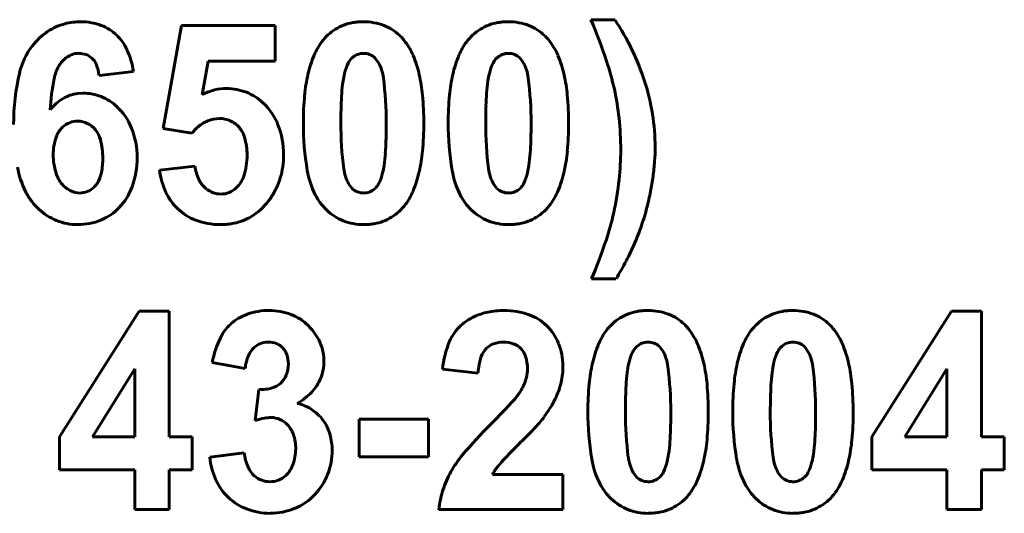
# Model space of a CAD drawing. Units: millimetres. Extents: x -359 to 8263, y -3486 to 2623.
# Drawn here: x 7737 to 7754, y 2463 to 2472 of the extents above; entities that cross this region are included whole.
import ezdxf

# ---------------------------------------------------------------- set-up
doc = ezdxf.new("R2010")
doc.units = ezdxf.units.MM
doc.linetypes.add('K5LT_BASIC', pattern=[0])

msp = doc.modelspace()

# ---------------------------------------------------------------- linework, layer by layer
at = {"color": 150, "linetype": 'K5LT_BASIC', "lineweight": 60, "true_color": 0x0080ff}
for p, q in [((7747.363, 2471.557), (7746.952, 2471.557)), ((7739.935, 2471.46), (7739.623, 2469.693)), ((7741.543, 2471.46), (7739.935, 2471.46)), ((7741.543, 2470.848), (7741.543, 2471.46)), ((7740.293, 2470.273), (7740.394, 2470.848)), ((7740.394, 2470.848), (7741.543, 2470.848)), ((7743.312, 2470.821), (7743.251, 2470.904)), ((7745.794, 2470.821), (7745.733, 2470.904)), ((7738.525, 2470.6), (7739.114, 2470.67)), ((7738.253, 2470.299), (7738.157, 2470.293)), ((7739.623, 2469.693), (7740.111, 2469.616)), ((7740.111, 2469.616), (7740.198, 2469.707)), ((7740.167, 2469.049), (7739.56, 2468.982)), ((7742.799, 2468.747), (7742.859, 2468.665)), ((7745.28, 2468.747), (7745.341, 2468.665)), ((7746.961, 2467.117), (7747.38, 2467.117)), ((7739.213, 2466.567), (7737.848, 2464.411)), ((7739.724, 2466.567), (7739.213, 2466.567)), ((7739.724, 2464.413), (7739.724, 2466.567)), ((7753.128, 2466.567), (7751.764, 2464.411)), ((7753.64, 2466.567), (7753.128, 2466.567)), ((7753.64, 2464.413), (7753.64, 2466.567)), ((7742.154, 2466.269), (7742.101, 2466.324)), ((7748.187, 2465.875), (7748.126, 2465.958)), ((7750.669, 2465.875), (7750.608, 2465.958)), ((7740.464, 2465.685), (7741.027, 2465.583)), ((7739.135, 2465.574), (7738.411, 2464.413)), ((7739.135, 2464.413), (7739.135, 2465.574)), ((7744.408, 2465.569), (7745.015, 2465.504)), ((7753.05, 2465.574), (7752.326, 2464.413)), ((7753.05, 2464.413), (7753.05, 2465.574)), ((7741.263, 2465.22), (7741.197, 2464.693)), ((7742.982, 2464.715), (7742.982, 2464.068)), ((7744.17, 2464.715), (7742.982, 2464.715)), ((7744.17, 2464.068), (7744.17, 2464.715)), ((7737.848, 2464.411), (7737.848, 2463.846)), ((7738.411, 2464.413), (7739.135, 2464.413)), ((7740.117, 2464.413), (7739.724, 2464.413)), ((7740.117, 2463.846), (7740.117, 2464.413)), ((7751.764, 2464.411), (7751.764, 2463.846)), ((7752.326, 2464.413), (7753.05, 2464.413)), ((7754.033, 2464.413), (7753.64, 2464.413)), ((7754.033, 2463.846), (7754.033, 2464.413)), ((7741.009, 2464.139), (7740.42, 2464.062)), ((7742.982, 2464.068), (7744.17, 2464.068)), ((7737.848, 2463.846), (7739.135, 2463.846)), ((7739.135, 2463.846), (7739.135, 2463.164)), ((7739.724, 2463.846), (7740.117, 2463.846)), ((7739.724, 2463.164), (7739.724, 2463.846)), ((7746.471, 2463.766), (7745.263, 2463.766)), ((7746.471, 2463.164), (7746.471, 2463.766)), ((7747.673, 2463.801), (7747.734, 2463.719)), ((7750.155, 2463.801), (7750.216, 2463.719)), ((7751.764, 2463.846), (7753.05, 2463.846)), ((7753.05, 2463.846), (7753.05, 2463.164)), ((7753.64, 2463.846), (7754.033, 2463.846)), ((7753.64, 2463.164), (7753.64, 2463.846)), ((7739.135, 2463.164), (7739.724, 2463.164)), ((7744.346, 2463.164), (7746.471, 2463.164)), ((7753.05, 2463.164), (7753.64, 2463.164))]:
    msp.add_line(p, q, dxfattribs=at)
for centre, radius, start, end in [((7738.175, 2470.574), 0.944, 104.3253, 124.3407), ((7738.195, 2470.493), 1.028, 96.8727, 104.3253), ((7738.217, 2470.313), 1.209, 90, 96.8727), ((7738.217, 2470.546), 0.976, 69.2386, 90), ((7743.014, 2470.686), 0.833, 99.742, 121.8131), ((7743.041, 2470.529), 0.993, 94.6729, 99.742), ((7743.055, 2470.354), 1.168, 90, 94.6729), ((7743.055, 2470.534), 0.988, 69.1385, 90), ((7745.496, 2470.686), 0.833, 99.742, 121.8131), ((7745.523, 2470.529), 0.993, 94.6729, 99.742), ((7745.537, 2470.354), 1.168, 90, 94.6729), ((7745.537, 2470.534), 0.988, 69.1385, 90), ((7737.054, 2467.432), 10.723, 18.5825, 22.626), ((7743.647, 2469.115), 4.446, 25.7022, 33.3173), ((7738.292, 2470.402), 1.152, 124.3407, 142.4441), ((7738.289, 2470.735), 0.774, 45.8831, 69.2386), ((7743.031, 2470.659), 0.865, 121.8131, 143.4739), ((7743.127, 2470.721), 0.787, 45.7406, 69.1385), ((7745.513, 2470.659), 0.865, 121.8131, 143.4739), ((7745.609, 2470.721), 0.787, 45.7406, 69.1385), ((7738.258, 2470.703), 0.818, 24.8216, 45.8831), ((7743.208, 2470.53), 1.084, 143.5474, 157.2116), ((7743.055, 2470.647), 0.891, 40.9322, 45.7406), ((7742.973, 2470.577), 0.998, 36.3904, 40.9322), ((7742.926, 2470.538), 1.059, 22.7132, 36.5663), ((7745.69, 2470.53), 1.084, 143.5474, 157.2116), ((7745.537, 2470.647), 0.891, 40.9322, 45.7406), ((7745.455, 2470.577), 0.998, 36.3904, 40.9322), ((7745.408, 2470.538), 1.059, 22.7132, 36.5663), ((7738.317, 2470.382), 1.185, 142.4441, 166.6857), ((7737.714, 2470.452), 1.417, 8.8549, 24.8216), ((7743.77, 2469.174), 4.31, 17.9676, 25.7022), ((7738.245, 2470.527), 0.473, 141.4137, 150.445), ((7738.295, 2470.488), 0.536, 132.9362, 141.4137), ((7738.194, 2470.596), 0.388, 112.0997, 132.9362), ((7738.178, 2470.636), 0.346, 90, 112.0997), ((7738.178, 2470.613), 0.368, 69.9624, 90), ((7738.206, 2470.689), 0.287, 47.2422, 69.9624), ((7738.195, 2470.677), 0.304, 22.4577, 47.2422), ((7744.042, 2470.179), 1.989, 157.2116, 167.2886), ((7743.606, 2470.424), 0.902, 154.4008, 166.48), ((7743.056, 2470.688), 0.292, 133.0767, 154.4008), ((7743.062, 2470.682), 0.3, 111.8451, 133.0767), ((7743.055, 2470.697), 0.284, 90, 111.8451), ((7743.055, 2470.7), 0.281, 68.381, 90), ((7743.05, 2470.686), 0.297, 47.3275, 68.381), ((7742.656, 2470.469), 0.745, 7.2435, 28.2086), ((7742.072, 2470.18), 1.986, 12.6081, 22.7132), ((7746.524, 2470.179), 1.989, 157.2116, 167.2886), ((7746.088, 2470.424), 0.902, 154.4008, 166.48), ((7745.537, 2470.688), 0.292, 133.0767, 154.4008), ((7745.543, 2470.682), 0.3, 111.8451, 133.0767), ((7745.537, 2470.697), 0.284, 90, 111.8451), ((7745.537, 2470.7), 0.281, 68.381, 90), ((7745.532, 2470.686), 0.297, 47.3275, 68.381), ((7745.138, 2470.469), 0.745, 7.2435, 28.2086), ((7744.553, 2470.18), 1.986, 12.6081, 22.7132), ((7742.758, 2469.35), 4.705, 12.477, 18.5825), ((7740.946, 2469.76), 3.886, 166.6857, 180), ((7738.453, 2470.41), 0.711, 150.445, 168.8943), ((7737.822, 2470.523), 0.707, 6.2801, 22.4577), ((7741.659, 2469.781), 3.979, 168.8943, 176.6643), ((7744.798, 2470.009), 2.763, 167.2886, 174.6067), ((7746.033, 2470.052), 3.36, 172.2057, 175.8401), ((7743.941, 2470.339), 1.248, 166.2409, 172.2057), ((7737.266, 2469.784), 6.178, 0, 7.2435), ((7741.294, 2470.006), 2.783, 5.3313, 12.6081), ((7747.279, 2470.009), 2.763, 167.2886, 174.6067), ((7748.515, 2470.052), 3.36, 172.2057, 175.8401), ((7746.423, 2470.339), 1.248, 166.2409, 172.2057), ((7739.748, 2469.784), 6.178, 0, 7.2435), ((7743.775, 2470.006), 2.783, 5.3313, 12.6081), ((7744.309, 2469.349), 3.743, 9.0809, 17.9676), ((7740.745, 2469.392), 0.991, 104.0997, 117.1638), ((7740.711, 2469.527), 0.852, 90, 104.0997), ((7740.711, 2469.467), 0.911, 68.268, 90), ((7740.709, 2469.463), 0.916, 46.594, 68.268), ((7743.054, 2469.415), 4.402, 5.9589, 12.477), ((7738.332, 2469.501), 0.823, 120.8621, 141.5879), ((7738.239, 2469.657), 0.641, 97.3462, 120.8621), ((7738.253, 2469.475), 0.824, 68.1123, 90), ((7738.234, 2469.428), 0.875, 46.8764, 68.1123), ((7747.109, 2469.79), 5.085, 174.6067, 180), ((7747.705, 2469.931), 5.036, 175.8401, 178.2685), ((7738.906, 2469.784), 5.181, 0, 5.3313), ((7749.591, 2469.79), 5.085, 174.6067, 180), ((7750.187, 2469.931), 5.036, 175.8401, 178.2685), ((7741.387, 2469.784), 5.181, 0, 5.3313), ((7738.142, 2469.33), 1.009, 21.5749, 46.8764), ((7740.636, 2469.385), 1.024, 21.4304, 46.594), ((7752.571, 2469.784), 9.904, 178.2685, 180), ((7755.053, 2469.784), 9.904, 178.2685, 180), ((7738.16, 2469.447), 0.373, 90, 111.835), ((7738.16, 2469.452), 0.368, 63.7165, 90), ((7740.637, 2469.217), 0.657, 112.1749, 131.8411), ((7740.585, 2469.346), 0.518, 90, 112.1749), ((7740.585, 2469.399), 0.466, 66.111, 90), ((7740.6, 2469.433), 0.428, 41.1895, 66.111), ((7742.195, 2469.326), 5.266, 0, 5.9589), ((7744.465, 2469.374), 3.585, 0, 9.0809), ((7738.195, 2469.404), 0.429, 133.3083, 161.1215), ((7738.165, 2469.436), 0.385, 111.835, 133.3083), ((7738.138, 2469.406), 0.419, 39.103, 63.7165), ((7738.122, 2469.393), 0.439, 14.4449, 39.103), ((7737.795, 2469.193), 1.382, 0, 21.5749), ((7740.577, 2469.413), 0.459, 16.1578, 41.1895), ((7740.281, 2469.245), 1.405, 0, 21.4304), ((7747, 2469.79), 4.976, 180, 189.4402), ((7748.853, 2469.784), 6.186, 180, 187.2366), ((7733.547, 2469.784), 9.897, 358.2668, 0), ((7738.955, 2469.784), 5.132, 354.6296, 0), ((7749.481, 2469.79), 4.976, 180, 189.4402), ((7751.334, 2469.784), 6.186, 180, 187.2366), ((7736.029, 2469.784), 9.897, 358.2668, 0), ((7741.437, 2469.784), 5.132, 354.6296, 0), ((7738.661, 2469.244), 0.922, 161.1215, 180), ((7737.32, 2469.187), 1.267, 0, 14.4449), ((7739.97, 2469.237), 1.09, 0, 16.1578), ((7738.438, 2469.636), 5.004, 355.8293, 358.2668), ((7740.92, 2469.636), 5.004, 355.8293, 358.2668), ((7741.297, 2469.563), 2.78, 347.3303, 354.6296), ((7743.779, 2469.563), 2.78, 347.3303, 354.6296), ((7742.917, 2469.326), 4.544, 353.5986, 0), ((7744.629, 2469.374), 3.422, 355.963, 0), ((7738.8, 2469.244), 1.06, 180, 197.1632), ((7737.201, 2469.187), 1.387, 349.707, 0), ((7737.692, 2469.193), 1.485, 340.2828, 0), ((7739.905, 2469.237), 1.155, 341.7539, 0), ((7740.216, 2469.245), 1.47, 351.8837, 0), ((7740.113, 2469.513), 3.325, 352.1663, 355.8293), ((7742.594, 2469.513), 3.325, 352.1663, 355.8293), ((7744.048, 2469.415), 4.004, 352.231, 355.963), ((7738.612, 2469.299), 1.51, 190.1545, 206.9839), ((7740.829, 2469.141), 1.279, 187.1809, 205.1325), ((7740.866, 2469.13), 0.703, 186.6343, 206.165), ((7740.407, 2469.218), 1.276, 343.1732, 351.8837), ((7743.503, 2469.209), 1.431, 189.4402, 207.0939), ((7743.45, 2469.097), 0.739, 187.2366, 208.2735), ((7742.198, 2469.227), 1.22, 346.1166, 352.1663), ((7745.985, 2469.209), 1.431, 189.4402, 207.0939), ((7745.931, 2469.097), 0.739, 187.2366, 208.2735), ((7744.68, 2469.227), 1.22, 346.1166, 352.1663), ((7738.296, 2469.089), 0.534, 197.1632, 221.4444), ((7738.176, 2468.966), 0.381, 323.0548, 333.0202), ((7738.044, 2469.034), 0.53, 333.0202, 349.707), ((7740.662, 2469.03), 0.476, 206.165, 229.9516), ((7740.55, 2469.025), 0.476, 313.1568, 341.7539), ((7740.44, 2469.208), 1.242, 334.2304, 343.1732), ((7742.505, 2469.145), 0.902, 334.4008, 346.48), ((7742.062, 2469.392), 1.996, 337.2547, 347.3303), ((7744.986, 2469.145), 0.902, 334.4008, 346.48), ((7744.543, 2469.392), 1.996, 337.2547, 347.3303), ((7741.676, 2469.465), 5.793, 347.9295, 353.5986), ((7743.7, 2469.463), 4.355, 348.799, 352.231), ((7738.259, 2469.056), 0.484, 221.4444, 243.3872), ((7738.191, 2468.919), 0.331, 243.3872, 270), ((7738.192, 2468.941), 0.353, 291.7265, 313.5391), ((7738.147, 2468.988), 0.418, 313.5391, 323.0548), ((7738.158, 2469.025), 0.989, 316.0642, 340.2828), ((7740.623, 2468.983), 0.415, 229.9516, 249.5284), ((7740.601, 2468.97), 0.402, 291.9477, 313.1568), ((7740.391, 2469.232), 1.297, 325.4781, 334.2304), ((7743.058, 2468.882), 0.294, 227.3959, 248.5551), ((7743.049, 2468.887), 0.3, 291.8451, 313.0767), ((7743.055, 2468.881), 0.292, 313.0767, 334.4008), ((7745.54, 2468.882), 0.294, 227.3959, 248.5551), ((7745.531, 2468.887), 0.3, 291.8451, 313.0767), ((7745.537, 2468.881), 0.292, 313.0767, 334.4008), ((7738.235, 2469.107), 1.088, 206.9839, 216.7767), ((7738.286, 2469.144), 1.151, 216.7767, 226.2981), ((7738.191, 2468.944), 0.356, 270, 291.7265), ((7740.532, 2469.002), 0.951, 205.1325, 225.9834), ((7740.611, 2468.95), 0.38, 249.5284, 270), ((7740.611, 2468.946), 0.376, 270, 291.9477), ((7740.559, 2469.114), 1.091, 304.3678, 325.5616), ((7743.074, 2468.99), 0.949, 207.0939, 216.7965), ((7743.055, 2468.875), 0.286, 248.5551, 270), ((7743.055, 2468.872), 0.284, 270, 291.8451), ((7742.906, 2469.038), 1.081, 323.5474, 337.2547), ((7745.556, 2468.99), 0.949, 207.0939, 216.7965), ((7745.537, 2468.875), 0.286, 248.5551, 270), ((7745.537, 2468.872), 0.284, 270, 291.8451), ((7745.387, 2469.038), 1.081, 323.5474, 337.2547), ((7742.885, 2469.624), 5.186, 345.654, 348.799), ((7738.146, 2468.998), 0.948, 226.2981, 248.3518), ((7738.209, 2468.977), 0.92, 292.2492, 316.0642), ((7740.492, 2468.961), 0.893, 225.9834, 249.6985), ((7743.149, 2469.046), 1.043, 216.7965, 226.0514), ((7743.024, 2468.916), 0.863, 226.0514, 248.554), ((7743.08, 2468.91), 0.865, 301.8131, 323.4739), ((7745.631, 2469.046), 1.043, 216.7965, 226.0514), ((7745.506, 2468.916), 0.863, 226.0514, 248.554), ((7745.562, 2468.91), 0.865, 301.8131, 323.4739), ((7743.991, 2469.354), 4.048, 340.9522, 345.4705), ((7738.159, 2469.031), 0.984, 248.3518, 270), ((7738.159, 2469.099), 1.052, 270, 292.2492), ((7740.603, 2469.262), 1.215, 249.6985, 270), ((7740.651, 2468.98), 0.929, 281.376, 304.3678), ((7743.097, 2468.883), 0.833, 279.742, 301.8131), ((7745.579, 2468.883), 0.833, 279.742, 301.8131), ((7742.962, 2469.19), 4.478, 341.5221, 347.9295), ((7740.603, 2469.317), 1.269, 270, 275.4544), ((7740.622, 2469.125), 1.077, 275.4544, 281.376), ((7743.055, 2468.996), 0.949, 248.554, 270), ((7743.055, 2469.215), 1.168, 270, 274.6729), ((7743.07, 2469.041), 0.993, 274.6729, 279.742), ((7745.537, 2468.996), 0.949, 248.554, 270), ((7745.537, 2469.215), 1.168, 270, 274.6729), ((7745.552, 2469.041), 0.993, 274.6729, 279.742), ((7743.671, 2469.465), 4.386, 336.6118, 340.9522), ((7738.918, 2470.541), 8.741, 336.9372, 341.5221), ((7743.461, 2469.556), 4.615, 332.4852, 336.6118), ((7742.945, 2469.824), 5.197, 328.5967, 332.4852), ((7741.35, 2465.703), 0.858, 109.3945, 131.6068), ((7741.438, 2465.454), 1.123, 90, 109.3945), ((7741.438, 2465.517), 1.059, 69.213, 90), ((7741.516, 2465.722), 0.84, 45.8383, 69.213), ((7745.385, 2465.555), 1.013, 115.1801, 123.2209), ((7745.389, 2465.545), 1.023, 101.6175, 115.1801), ((7745.464, 2465.183), 1.393, 90, 101.6175), ((7745.464, 2465.297), 1.279, 70.4192, 90), ((7745.616, 2465.725), 0.825, 45.9676, 70.4192), ((7747.906, 2465.713), 0.865, 121.8131, 143.4739), ((7747.889, 2465.74), 0.833, 99.742, 121.8131), ((7747.916, 2465.583), 0.993, 94.6729, 99.742), ((7747.93, 2465.408), 1.168, 90, 94.6729), ((7747.93, 2465.588), 0.988, 69.1385, 90), ((7748.002, 2465.776), 0.787, 45.7406, 69.1385), ((7750.388, 2465.713), 0.865, 121.8131, 143.4739), ((7750.371, 2465.74), 0.833, 99.742, 121.8131), ((7750.398, 2465.583), 0.993, 94.6729, 99.742), ((7750.412, 2465.408), 1.168, 90, 94.6729), ((7750.412, 2465.588), 0.988, 69.1385, 90), ((7750.484, 2465.776), 0.787, 45.7406, 69.1385), ((7741.275, 2465.787), 0.745, 131.6068, 154.3903), ((7741.408, 2465.611), 0.994, 31.8884, 41.4501), ((7745.233, 2465.753), 0.763, 131.8371, 157.1946), ((7745.313, 2465.664), 0.882, 123.2209, 131.8371), ((7745.565, 2465.673), 0.898, 22.2908, 45.9676), ((7747.93, 2465.702), 0.891, 40.9322, 45.7406), ((7747.848, 2465.631), 0.998, 36.3904, 40.9322), ((7750.411, 2465.702), 0.891, 40.9322, 45.7406), ((7750.33, 2465.631), 0.998, 36.3904, 40.9322), ((7742.15, 2465.368), 1.715, 154.3903, 169.353), ((7741.556, 2465.703), 0.82, 21.3573, 31.8884), ((7748.083, 2465.584), 1.084, 143.5474, 157.2116), ((7747.801, 2465.592), 1.059, 22.7132, 36.5663), ((7750.565, 2465.584), 1.084, 143.5474, 157.2116), ((7750.283, 2465.592), 1.059, 22.7132, 36.5663), ((7741.449, 2465.649), 0.397, 133.3429, 157.03), ((7741.425, 2465.675), 0.361, 111.7314, 133.3429), ((7741.423, 2465.678), 0.357, 90, 111.7314), ((7741.423, 2465.651), 0.384, 68.4887, 90), ((7741.455, 2465.733), 0.297, 43.9638, 68.4887), ((7741.439, 2465.717), 0.319, 19.5628, 43.9638), ((7741.582, 2465.713), 0.793, 10.4775, 21.3573), ((7746.069, 2465.402), 1.669, 157.1946, 174.2581), ((7745.412, 2465.67), 0.36, 134.1887, 161.045), ((7745.406, 2465.676), 0.351, 110.3632, 134.1887), ((7745.451, 2465.556), 0.479, 90, 110.3632), ((7745.451, 2465.537), 0.498, 68.9659, 90), ((7745.509, 2465.688), 0.337, 43.3136, 68.9659), ((7745.46, 2465.629), 1.011, 0, 22.2908), ((7748.917, 2465.233), 1.989, 157.2116, 167.2886), ((7747.931, 2465.742), 0.292, 133.0767, 154.4008), ((7747.937, 2465.736), 0.3, 111.8451, 133.0767), ((7747.93, 2465.751), 0.284, 90, 111.8451), ((7747.93, 2465.754), 0.281, 68.381, 90), ((7747.925, 2465.74), 0.297, 47.3275, 68.381), ((7746.946, 2465.235), 1.986, 12.6081, 22.7132), ((7751.399, 2465.233), 1.989, 157.2116, 167.2886), ((7750.412, 2465.742), 0.292, 133.0767, 154.4008), ((7750.418, 2465.736), 0.3, 111.8451, 133.0767), ((7750.412, 2465.751), 0.284, 90, 111.8451), ((7750.412, 2465.754), 0.281, 68.381, 90), ((7750.407, 2465.74), 0.297, 47.3275, 68.381), ((7749.428, 2465.235), 1.986, 12.6081, 22.7132), ((7741.797, 2465.501), 0.774, 157.03, 173.9212), ((7741.275, 2465.659), 0.493, 0, 19.5628), ((7741.521, 2465.702), 0.855, 0, 10.4775), ((7746.087, 2465.438), 1.073, 161.045, 176.5063), ((7745.5, 2465.68), 0.349, 18.2108, 43.3136), ((7745.207, 2465.583), 0.657, 0, 18.2108), ((7748.481, 2465.479), 0.902, 154.4008, 166.48), ((7747.531, 2465.523), 0.745, 7.2435, 28.2086), ((7750.963, 2465.479), 0.902, 154.4008, 166.48), ((7750.013, 2465.523), 0.745, 7.2435, 28.2086), ((7741.267, 2465.659), 0.501, 337.4475, 0), ((7741.611, 2465.702), 0.765, 338.1281, 0), ((7745.16, 2465.629), 1.312, 350.0662, 0), ((7749.673, 2465.063), 2.763, 167.2886, 174.6067), ((7748.816, 2465.393), 1.248, 166.2409, 172.2057), ((7742.141, 2464.838), 6.178, 0, 7.2435), ((7746.169, 2465.061), 2.783, 5.3313, 12.6081), ((7752.154, 2465.063), 2.763, 167.2886, 174.6067), ((7751.298, 2465.393), 1.248, 166.2409, 172.2057), ((7744.623, 2464.838), 6.178, 0, 7.2435), ((7748.65, 2465.061), 2.783, 5.3313, 12.6081), ((7741.378, 2465.613), 0.381, 311.5332, 337.4475), ((7741.609, 2465.702), 0.766, 316.2812, 338.1281), ((7745.163, 2465.596), 0.701, 342.5473, 351.0142), ((7745.241, 2465.583), 0.623, 351.0142, 0), ((7750.908, 2465.106), 3.36, 172.2057, 175.8401), ((7753.39, 2465.106), 3.36, 172.2057, 175.8401), ((7741.284, 2465.948), 0.728, 268.3868, 286.3201), ((7741.384, 2465.605), 0.371, 286.3201, 311.5332), ((7744.886, 2465.715), 1.004, 328.1415, 334.882), ((7745.092, 2465.618), 0.777, 334.882, 342.5473), ((7745.253, 2465.613), 1.217, 339.7509, 350.0662), ((7751.984, 2464.845), 5.085, 174.6067, 180), ((7752.58, 2464.985), 5.036, 175.8401, 178.2685), ((7743.781, 2464.838), 5.181, 0, 5.3313), ((7754.466, 2464.845), 5.085, 174.6067, 180), ((7755.062, 2464.985), 5.036, 175.8401, 178.2685), ((7746.262, 2464.838), 5.181, 0, 5.3313), ((7741.478, 2465.828), 0.948, 307.7481, 316.2812), ((7744.88, 2465.73), 1.017, 317.8706, 327.5796), ((7745.068, 2465.681), 1.414, 330.8411, 339.7509), ((7757.446, 2464.838), 9.904, 178.2685, 180), ((7759.928, 2464.838), 9.904, 178.2685, 180), ((7741.258, 2466.111), 1.307, 300.4806, 307.7481), ((7741.749, 2464.239), 0.765, 55.4472, 77.0254), ((7737.103, 2472.764), 11.503, 314.9871, 317.8706), ((7744.302, 2466.109), 2.291, 323.8453, 330.8411), ((7741.762, 2464.257), 0.743, 33.5478, 55.4472), ((7744.936, 2465.644), 1.505, 318.4286, 323.8698), ((7751.874, 2464.845), 4.976, 180, 189.4402), ((7753.728, 2464.838), 6.186, 180, 187.2366), ((7738.422, 2464.838), 9.897, 358.2668, 0), ((7743.83, 2464.838), 5.132, 354.6296, 0), ((7754.356, 2464.845), 4.976, 180, 189.4402), ((7756.209, 2464.838), 6.186, 180, 187.2366), ((7740.904, 2464.838), 9.897, 358.2668, 0), ((7746.312, 2464.838), 5.132, 354.6296, 0), ((7741.6, 2463.357), 1.395, 99.9733, 106.8248), ((7741.473, 2464.082), 0.659, 90, 99.9733), ((7741.473, 2464.372), 0.37, 66.0288, 90), ((7741.458, 2464.339), 0.406, 43.1652, 66.0288), ((7741.424, 2464.306), 0.453, 18.7809, 43.1652), ((7741.74, 2464.243), 0.77, 15.6426, 33.5478), ((7750.838, 2459.003), 7.939, 134.885, 140.0507), ((7742.025, 2468.227), 5.397, 315.556, 318.4286), ((7741.135, 2464.208), 0.759, 0, 18.7809), ((7741.511, 2464.179), 1.007, 0, 15.6426), ((7740.448, 2469.773), 7.605, 314.9354, 315.556), ((7743.313, 2464.69), 5.004, 355.8293, 358.2668), ((7745.795, 2464.69), 5.004, 355.8293, 358.2668), ((7751.004, 2458.959), 7.507, 134.3935, 138.6669), ((7738.774, 2471.451), 9.975, 314.3935, 314.9354), ((7744.988, 2464.568), 3.325, 352.1663, 355.8293), ((7746.172, 2464.618), 2.78, 347.3303, 354.6296), ((7747.469, 2464.568), 3.325, 352.1663, 355.8293), ((7748.654, 2464.618), 2.78, 347.3303, 354.6296), ((7741.836, 2464.234), 0.832, 186.5661, 204.3176), ((7741.094, 2464.208), 0.799, 339.7543, 0), ((7741.396, 2464.179), 1.123, 338.4905, 0), ((7746.203, 2462.886), 1.893, 140.0507, 150.6411), ((7747.073, 2464.281), 1.22, 346.1166, 352.1663), ((7749.555, 2464.281), 1.22, 346.1166, 352.1663), ((7741.65, 2464.192), 1.237, 186.0136, 204.8707), ((7741.399, 2464.096), 0.475, 313.3879, 339.7543), ((7745.973, 2463.384), 0.807, 138.6669, 151.7285), ((7748.378, 2464.263), 1.431, 189.4402, 207.0939), ((7748.325, 2464.152), 0.739, 187.2366, 208.2735), ((7747.38, 2464.199), 0.902, 334.4008, 346.48), ((7746.937, 2464.446), 1.996, 337.2547, 347.3303), ((7750.86, 2464.263), 1.431, 189.4402, 207.0939), ((7750.806, 2464.152), 0.739, 187.2366, 208.2735), ((7749.861, 2464.199), 0.902, 334.4008, 346.48), ((7749.418, 2464.446), 1.996, 337.2547, 347.3303), ((7741.48, 2464.073), 0.442, 204.3176, 228.7792), ((7741.448, 2464.037), 0.394, 228.7792, 249.5648), ((7741.45, 2464.041), 0.399, 291.8, 313.3879), ((7741.446, 2464.159), 1.068, 316.4312, 338.4905), ((7746.04, 2462.977), 1.706, 150.6411, 162.3102), ((7747.93, 2463.935), 0.292, 313.0767, 334.4008), ((7750.412, 2463.935), 0.292, 313.0767, 334.4008), ((7741.422, 2464.086), 0.986, 204.8707, 226.0198), ((7741.453, 2464.05), 0.408, 249.5648, 270), ((7741.453, 2464.034), 0.392, 270, 291.8), ((7747.949, 2464.044), 0.949, 207.0939, 216.7965), ((7747.933, 2463.936), 0.294, 227.3959, 248.5551), ((7747.93, 2463.929), 0.286, 248.5551, 270), ((7747.93, 2463.926), 0.284, 270, 291.8451), ((7747.924, 2463.941), 0.3, 291.8451, 313.0767), ((7747.781, 2464.092), 1.081, 323.5474, 337.2547), ((7750.431, 2464.044), 0.949, 207.0939, 216.7965), ((7750.415, 2463.936), 0.294, 227.3959, 248.5551), ((7750.412, 2463.929), 0.286, 248.5551, 270), ((7750.412, 2463.926), 0.284, 270, 291.8451), ((7750.406, 2463.941), 0.3, 291.8451, 313.0767), ((7750.262, 2464.092), 1.081, 323.5474, 337.2547), ((7741.484, 2464.123), 1.017, 292.846, 316.4312), ((7745.97, 2463), 1.632, 162.3102, 174.2394), ((7748.024, 2464.1), 1.043, 216.7965, 226.0514), ((7747.955, 2463.964), 0.865, 301.8131, 323.4739), ((7750.506, 2464.1), 1.043, 216.7965, 226.0514), ((7750.437, 2463.964), 0.865, 301.8131, 323.4739), ((7741.384, 2464.047), 0.932, 226.0198, 249.1262), ((7747.899, 2463.97), 0.863, 226.0514, 248.554), ((7747.972, 2463.938), 0.833, 279.742, 301.8131), ((7750.381, 2463.97), 0.863, 226.0514, 248.554), ((7750.453, 2463.938), 0.833, 279.742, 301.8131), ((7741.458, 2464.24), 1.139, 249.1262, 270), ((7741.458, 2464.184), 1.082, 270, 292.846), ((7747.93, 2464.05), 0.949, 248.554, 270), ((7747.93, 2464.27), 1.168, 270, 274.6729), ((7747.945, 2464.095), 0.993, 274.6729, 279.742), ((7750.412, 2464.05), 0.949, 248.554, 270), ((7750.412, 2464.27), 1.168, 270, 274.6729), ((7750.427, 2464.095), 0.993, 274.6729, 279.742)]:
    msp.add_arc(centre, radius, start, end, dxfattribs=at)

doc.saveas('drawing.dxf')
